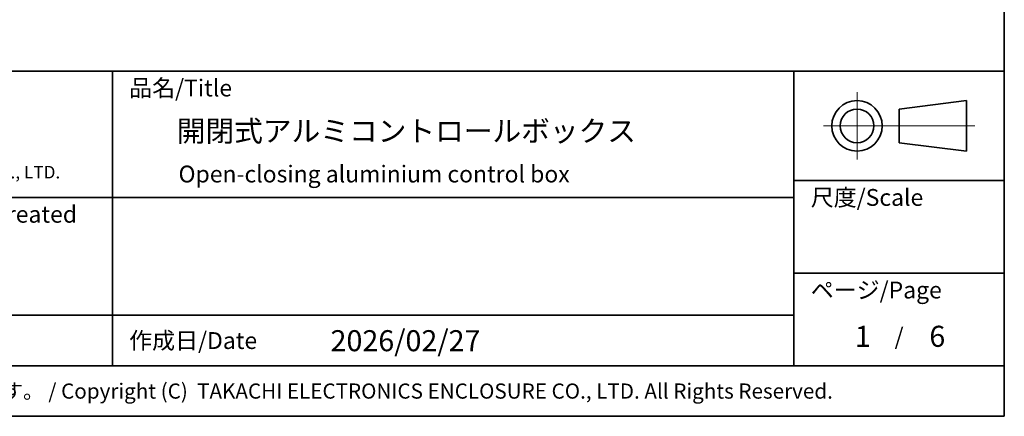
# Model space of a CAD drawing. Units: millimetres. Extents: x 72 to 10680, y 40 to 2007.
# Drawn here: x 1442 to 2027, y 40 to 276 of the extents above; entities that cross this region are included whole.
import ezdxf
from ezdxf.enums import TextEntityAlignment as Align

# ---------------------------------------------------------------- set-up
doc = ezdxf.new("R2010")
doc.units = ezdxf.units.MM
doc.header["$LTSCALE"] = 5
doc.linetypes.add('CHAIN', pattern=[0.3543, 0.2362, -0.0295, 0.0591, -0.0295])
doc.layers.add('Border (ISO)', color=7, linetype='Continuous', lineweight=35)
doc.layers.add('Title (ISO)', color=7, linetype='Continuous', lineweight=35)
doc.styles.add('Note Text (TK)', font='MS PGothic.ttf')
doc.styles.add('Text Style40', font='MS PGothic.ttf')
doc.styles.add('Text Style67', font='arial.ttf')

# ---------------------------------------------------------------- blocks, each defined once
blk = doc.blocks.new('Borders tk図枠')
at = {"layer": 'Border (ISO)'}
for p in [(405.5, 289), (14.5, 8)]:
    blk.add_line(p, (405.5, 8), dxfattribs=at)
blk = doc.blocks.new('Title Blocks コピー版 tk表題欄')
at = {"layer": 'Title (ISO)'}
for p, q in [((74.71, 245.05), (255.71, 245.05)), ((149.71, 245.05), (149.71, 210.05)), ((230.71, 245.05), (230.71, 210.05)), ((255.71, 245.05), (255.71, 204.05)), ((243.21, 240.55), (251.21, 241.55)), ((251.21, 235.55), (251.21, 241.55)), ((243.21, 240.55), (243.21, 236.55)), ((243.21, 236.55), (251.21, 235.55)), ((230.71, 232.05), (255.71, 232.05)), ((74.71, 230.05), (230.71, 230.05)), ((230.71, 221.05), (255.71, 221.05)), ((74.71, 216.05), (230.71, 216.05)), ((255.71, 210.05), (74.71, 210.05)), ((74.71, 204.05), (255.71, 204.05))]:
    blk.add_line(p, q, dxfattribs=at)
at = {"layer": 'Title (ISO)', "color": 4, "linetype": 'CHAIN', "lineweight": 18, "ltscale": 8.88956}
blk.add_line((238.21, 242.55), (238.21, 234.55), dxfattribs=at)
at = {"layer": 'Title (ISO)', "color": 4, "linetype": 'CHAIN', "lineweight": 18, "ltscale": 20.001633}
blk.add_line((252.21, 238.55), (234.21, 238.55), dxfattribs=at)
at = {"layer": 'Title (ISO)'}
for radius in [3, 2]:
    blk.add_circle((238.21, 238.55), radius, dxfattribs=at)
at = {"layer": 'Title (ISO)', "color": 1, "char_height": 2, "line_spacing_factor": 1.5, "style": 'Note Text (TK)'}
for s, insert, attachment_point in [('\\fＭＳ Ｐゴシック|b0|i0;{\\H2.0000;品名/Title}', (151.71, 243.05), 4), ('\\fＭＳ Ｐゴシック|b0|i0;{\\H2.0000;尺度/Scale}', (232.71, 230.05), 4), ('\\fＭＳ Ｐゴシック|b0|i0;{\\H2.0000;製図/Created}', (137.21, 228.05), 5), ('\\fＭＳ Ｐゴシック|b0|i0;{\\H2.0000;ページ/Page}', (232.71, 219.05), 4), ('\\fＭＳ Ｐゴシック|b0|i0;{\\H2.0000;作成日/Date}', (151.71, 213.05), 4)]:
    blk.add_mtext(s, dxfattribs=dict(at, insert=insert, attachment_point=attachment_point))
at = {"layer": 'Title (ISO)', "color": 7, "line_spacing_factor": 1.5, "style": 'Note Text (TK)'}
for s, insert, char_height, attachment_point in [('\\fArial|b0|i0;{\\H1.4986;TAKACHI ELECTRONICS ENCLOSURE CO., LTD.}', (99.74, 233.05), 1.4986, 4), ('\\fＭＳ Ｐゴシック|b0|i0;{\\H2.0000;/}', (243.21, 213.55), 2, 5), ('\\fMS PGothic|b0|i0;{\\H1.8000;本図面の著作権は株式会社タカチ電機工業に帰属します。 / Copyright (C)\xa0 TAKACHI ELECTRONICS ENCLOSURE CO., LTD. All Rights Reserved.}', (77.71, 207.05), 1.8, 4)]:
    blk.add_mtext(s, dxfattribs=dict(at, insert=insert, char_height=char_height, attachment_point=attachment_point))
at = {"layer": 'Title (ISO)', "color": 7}
for tag, p, height, style in [('<品名>_001', (157.37, 236.69), 2.5, 'Note Text (TK)'), ('<Title>_001', (157.57, 231.83), 2, 'Text Style67'), ('<型番>_001', (157.66, 219.99), 3, 'Text Style40'), ('作成日_001', (175.63, 211.78), 2.5, 'Note Text (TK)'), ('<ページ_No.>_001', (237.95, 212.3), 2.5, 'Note Text (TK)'), ('<総ページ数>_001', (246.8, 212.3), 2.5, 'Note Text (TK)')]:
    blk.add_attdef(tag, p, '', height=height, dxfattribs=dict(at, style=style))
at = {"layer": 'Title (ISO)', "color": 7, "style": 'Note Text (TK)'}
for tag, p in [('<尺度>', (243.21, 224.55)), ('<部品サイズ>', (112.21, 213.05))]:
    blk.add_attdef(tag, text='', height=2.5, dxfattribs=at).set_placement(p, align=Align.MIDDLE_CENTER)

msp = doc.modelspace()

# ---------------------------------------------------------------- block references
at = {"xscale": 5, "yscale": 5, "zscale": 5}
msp.add_blockref('Borders tk図枠', (0, 0), dxfattribs=at)
ref = msp.add_blockref('Title Blocks コピー版 tk表題欄', (748.9559, -980.2637), dxfattribs=dict(xscale=5, yscale=5, zscale=5))
ref.add_attrib('<品名>_001', '開閉式アルミコントロールボックス', (1535.7955, 203.1818), dxfattribs={"layer": 'Title (ISO)', "color": 7, "height": 12.5, "style": 'Note Text (TK)'})
ref.add_attrib('作成日_001', '2026/02/27', (1627.152, 78.6435), dxfattribs={"layer": 'Title (ISO)', "color": 7, "height": 12.5, "style": 'Note Text (TK)'})
ref.add_attrib('<Title>_001', 'Open-closing aluminium control box', (1536.8247, 178.8813), dxfattribs={"layer": 'Title (ISO)', "color": 7, "height": 10, "style": 'Text Style67'})
ref.add_attrib('<ページ_No.>_001', '1', (1938.7003, 81.25), dxfattribs={"layer": 'Title (ISO)', "color": 7, "height": 12.5, "style": 'Note Text (TK)'})
ref.add_attrib('<総ページ数>_001', '6', (1982.9545, 81.25), dxfattribs={"layer": 'Title (ISO)', "color": 7, "height": 12.5, "style": 'Note Text (TK)'})

doc.saveas('drawing.dxf')
